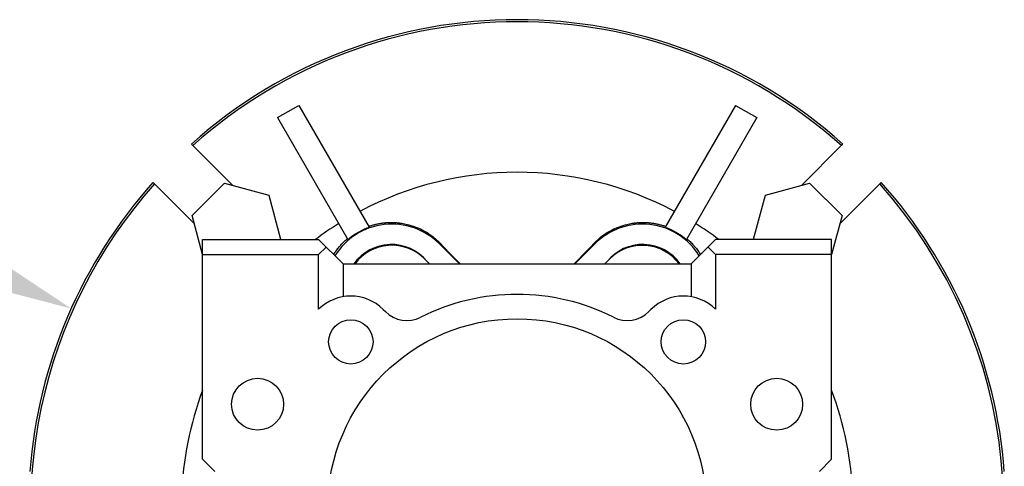
# Model space of a CAD drawing. Extents: x -2679 to 955, y -873 to 1748.
# Drawn here: x -1138 to -977, y 269 to 342 of the extents above; entities that cross this region are included whole.
import ezdxf

# ---------------------------------------------------------------- set-up
doc = ezdxf.new("R2010")
doc.units = 0
doc.header["$MEASUREMENT"] = 0
doc.styles.add('MX_NOTE_STANDARD', font='txt.shx', dxfattribs={"height": 3.15, "bigfont": 'extfont.shx'})
doc.dimstyles.new('MXDIMSTYLE', dxfattribs={"dimtxt": 3.15, "dimasz": 2.5, "dimexe": 1.5, "dimexo": 1, "dimgap": 1, "dimtad": 1, "dimdec": 4, "dimdsep": 46, "dimtxsty": 'MX_NOTE_STANDARD', "dimcen": 2.5, "dimadec": 0, "dimazin": 0, "dimtfac": 1, "dimtdec": 4, "dimtmove": 2, "dimatfit": 3, "dimfxl": 0, "dimtolj": 1, "dimarcsym": 0})

# ---------------------------------------------------------------- blocks, each defined once
blk = doc.blocks.new('*D56')
at = {"color": 3, "linetype": 'Continuous', "lineweight": -2}
for p, q in [((-1214.84, 308.54), (-1159.79, 308.54)), ((-1159.79, 308.54), (-1141.32, 300.27))]:
    blk.add_line(p, q, dxfattribs=at)
at = {"color": 3}
blk.add_solid([(-1142.18, 298.37), (-1140.47, 302.18), (-1129.91, 295.17)], dxfattribs=at)
at = {"layer": 'DEFPOINTS', "color": 0}
for p in [(-1129.91, 295.17), (-983.87, 229.81)]:
    blk.add_point(p, dxfattribs=at)
at = {"color": 3, "linetype": 'Continuous', "insert": (-1191.07, 323.54), "char_height": 15, "attachment_point": 5}
blk.add_mtext('\\A1;%%c160', dxfattribs=at)
blk = doc.blocks.new('*D63')
at = {"color": 3, "linetype": 'Continuous', "lineweight": -2}
for p, q in [((-1253.33, -29.07), (-1115.17, -167.24)), ((-1331.89, -140.65), (-1331.89, -257.01))]:
    blk.add_line(p, q, dxfattribs=at)
blk.add_arc((-1331.89, 49.49), 303.5, 271.1327, 313.8673, dxfattribs=at)
at = {"color": 3}
for points in [[(-1120.87, -170.03), (-1122.27, -168.6), (-1117.29, -165.12)], [(-1325.9, -252.95), (-1325.88, -254.95), (-1331.89, -254.01)]]:
    blk.add_solid(points, dxfattribs=at)
at = {"layer": 'DEFPOINTS', "color": 0}
for p in [(-1331.89, 296.03), (-1331.89, 49.49), (-1255.88, -26.52), (-1331.89, -137.05), (-1253.34, -243.67)]:
    blk.add_point(p, dxfattribs=at)
at = {"color": 3, "linetype": 'Continuous', "lineweight": 13, "insert": (-1220.8, -218.71), "char_height": 19.2, "attachment_point": 5, "rotation": 22.5}
blk.add_mtext('\\A1;45%%d', dxfattribs=at)

msp = doc.modelspace()

# ---------------------------------------------------------------- linework, layer by layer
for p, q in [((-1096.13, 326.44), (-1092.66, 328.44)), ((-1092.66, 328.44), (-1081.14, 308.49)), ((-1021.13, 328.44), (-1032.64, 308.49)), ((-1021.13, 328.44), (-1017.66, 326.44)), ((-1096.13, 326.44), (-1084.61, 306.49)), ((-1017.66, 326.44), (-1029.18, 306.49)), ((-1110.23, 322.12), (-1110.19, 322.08)), ((-1110.19, 322.08), (-1110.1, 321.99)), ((-1110.1, 321.99), (-1110.02, 321.91)), ((-1110.02, 321.91), (-1109.98, 321.87)), ((-1109.98, 321.87), (-1103.45, 315.34)), ((-1010.34, 315.34), (-1003.81, 321.87)), ((-1003.81, 321.87), (-1003.77, 321.91)), ((-1003.77, 321.91), (-1003.68, 321.99)), ((-1003.68, 321.99), (-1003.6, 322.08)), ((-1003.6, 322.08), (-1003.56, 322.12)), ((-1116.48, 315.78), (-1116.52, 315.82)), ((-1116.4, 315.7), (-1116.48, 315.78)), ((-1116.31, 315.62), (-1116.4, 315.7)), ((-1116.27, 315.58), (-1116.31, 315.62)), ((-1109.74, 309.05), (-1116.27, 315.58)), ((-1110.11, 310.39), (-1104.8, 315.7)), ((-1104.8, 315.7), (-1097.55, 313.76)), ((-1016.24, 313.76), (-1008.99, 315.7)), ((-1008.99, 315.7), (-1003.68, 310.39)), ((-997.51, 315.58), (-1004.04, 309.05)), ((-997.47, 315.62), (-997.51, 315.58)), ((-997.39, 315.7), (-997.47, 315.62)), ((-997.31, 315.78), (-997.39, 315.7)), ((-997.27, 315.82), (-997.31, 315.78)), ((-1097.55, 313.76), (-1095.61, 306.51)), ((-1018.18, 306.51), (-1016.24, 313.76)), ((-1108.39, 304.01), (-1110.11, 310.39)), ((-1003.68, 310.39), (-1005.39, 304.01)), ((-1082.48, 307.92), (-1082.28, 308.02)), ((-1082.28, 308.02), (-1082.07, 308.11)), ((-1082.07, 308.11), (-1081.87, 308.2)), ((-1081.87, 308.2), (-1081.77, 308.25)), ((-1081.77, 308.25), (-1081.66, 308.29)), ((-1081.66, 308.29), (-1081.46, 308.37)), ((-1081.46, 308.37), (-1081.25, 308.45)), ((-1081.25, 308.45), (-1081.14, 308.49)), ((-1081.22, 308.63), (-1081.15, 308.65)), ((-1081.15, 308.65), (-1081.01, 308.7)), ((-1081.01, 308.7), (-1080.88, 308.74)), ((-1080.88, 308.74), (-1080.81, 308.76)), ((-1080.81, 308.76), (-1080.74, 308.79)), ((-1080.74, 308.79), (-1080.6, 308.83)), ((-1080.6, 308.83), (-1080.46, 308.87)), ((-1080.46, 308.87), (-1080.32, 308.9)), ((-1080.32, 308.9), (-1080.18, 308.94)), ((-1080.18, 308.94), (-1080.04, 308.97)), ((-1080.04, 308.97), (-1079.97, 308.99)), ((-1079.97, 308.99), (-1079.9, 309.01)), ((-1079.9, 309.01), (-1079.77, 309.04)), ((-1079.77, 309.04), (-1079.63, 309.06)), ((-1079.63, 309.06), (-1079.49, 309.09)), ((-1079.49, 309.09), (-1079.36, 309.11)), ((-1079.36, 309.11), (-1079.22, 309.14)), ((-1079.22, 309.14), (-1079.15, 309.15)), ((-1079.15, 309.15), (-1079.09, 309.16)), ((-1079.09, 309.16), (-1078.95, 309.17)), ((-1078.95, 309.17), (-1078.82, 309.19)), ((-1078.82, 309.19), (-1078.76, 309.2)), ((-1078.76, 309.2), (-1078.69, 309.21)), ((-1078.69, 309.21), (-1078.56, 309.22)), ((-1078.56, 309.22), (-1078.44, 309.23)), ((-1078.44, 309.23), (-1078.37, 309.24)), ((-1078.37, 309.24), (-1078.31, 309.24)), ((-1078.31, 309.24), (-1078.18, 309.25)), ((-1078.18, 309.25), (-1078.05, 309.26)), ((-1078.05, 309.26), (-1077.93, 309.26)), ((-1077.93, 309.26), (-1077.8, 309.27)), ((-1077.8, 309.27), (-1077.67, 309.27)), ((-1077.67, 309.27), (-1077.6, 309.27)), ((-1077.6, 309.27), (-1077.54, 309.27)), ((-1077.54, 309.27), (-1077.41, 309.27)), ((-1077.41, 309.27), (-1077.28, 309.27)), ((-1077.28, 309.27), (-1077.15, 309.27)), ((-1077.15, 309.27), (-1077.02, 309.26)), ((-1077.02, 309.26), (-1076.9, 309.25)), ((-1076.9, 309.25), (-1076.83, 309.25)), ((-1076.83, 309.25), (-1076.77, 309.25)), ((-1076.77, 309.25), (-1076.64, 309.24)), ((-1076.64, 309.24), (-1076.51, 309.23)), ((-1076.51, 309.23), (-1076.38, 309.22)), ((-1076.38, 309.22), (-1076.26, 309.2)), ((-1076.26, 309.2), (-1076.13, 309.19)), ((-1076.13, 309.19), (-1076.07, 309.18)), ((-1076.07, 309.18), (-1076, 309.17)), ((-1076, 309.17), (-1075.88, 309.15)), ((-1075.88, 309.15), (-1075.75, 309.13)), ((-1075.75, 309.13), (-1075.32, 309.06)), ((-1075.32, 309.06), (-1074.61, 308.89)), ((-1074.61, 308.89), (-1074.27, 308.79)), ((-1074.27, 308.79), (-1073.94, 308.69)), ((-1073.94, 308.69), (-1073.31, 308.45)), ((-1073.31, 308.45), (-1072.73, 308.2)), ((-1072.73, 308.2), (-1072.17, 307.91)), ((-1041.61, 307.91), (-1041.06, 308.2)), ((-1041.06, 308.2), (-1040.47, 308.45)), ((-1040.47, 308.45), (-1039.85, 308.69)), ((-1039.85, 308.69), (-1039.52, 308.79)), ((-1039.52, 308.79), (-1039.18, 308.89)), ((-1039.18, 308.89), (-1038.46, 309.06)), ((-1038.46, 309.06), (-1038.03, 309.13)), ((-1038.03, 309.13), (-1037.91, 309.15)), ((-1037.91, 309.15), (-1037.78, 309.17)), ((-1037.78, 309.17), (-1037.72, 309.18)), ((-1037.72, 309.18), (-1037.66, 309.19)), ((-1037.66, 309.19), (-1037.53, 309.2)), ((-1037.53, 309.2), (-1037.4, 309.22)), ((-1037.4, 309.22), (-1037.28, 309.23)), ((-1037.28, 309.23), (-1037.15, 309.24)), ((-1037.15, 309.24), (-1037.02, 309.25)), ((-1037.02, 309.25), (-1036.96, 309.25)), ((-1036.96, 309.25), (-1036.89, 309.25)), ((-1036.89, 309.25), (-1036.76, 309.26)), ((-1036.76, 309.26), (-1036.63, 309.27)), ((-1036.63, 309.27), (-1036.51, 309.27)), ((-1036.51, 309.27), (-1036.38, 309.27)), ((-1036.38, 309.27), (-1036.25, 309.27)), ((-1036.25, 309.27), (-1036.18, 309.27)), ((-1036.18, 309.27), (-1036.12, 309.27)), ((-1036.12, 309.27), (-1035.99, 309.27)), ((-1035.99, 309.27), (-1035.86, 309.26)), ((-1035.86, 309.26), (-1035.73, 309.26)), ((-1035.73, 309.26), (-1035.61, 309.25)), ((-1035.61, 309.25), (-1035.48, 309.24)), ((-1035.48, 309.24), (-1035.41, 309.24)), ((-1035.41, 309.24), (-1035.35, 309.23)), ((-1035.35, 309.23), (-1035.22, 309.22)), ((-1035.22, 309.22), (-1035.1, 309.21)), ((-1035.1, 309.21), (-1035.03, 309.2)), ((-1035.03, 309.2), (-1034.96, 309.19)), ((-1034.96, 309.19), (-1034.83, 309.17)), ((-1034.83, 309.17), (-1034.7, 309.16)), ((-1034.7, 309.16), (-1034.63, 309.15)), ((-1034.63, 309.15), (-1034.57, 309.14)), ((-1034.57, 309.14), (-1034.43, 309.11)), ((-1034.43, 309.11), (-1034.3, 309.09)), ((-1034.3, 309.09), (-1034.16, 309.06)), ((-1034.16, 309.06), (-1034.02, 309.04)), ((-1034.02, 309.04), (-1033.88, 309.01)), ((-1033.88, 309.01), (-1033.81, 308.99)), ((-1033.81, 308.99), (-1033.75, 308.97)), ((-1033.75, 308.97), (-1033.61, 308.94)), ((-1033.61, 308.94), (-1033.47, 308.9)), ((-1033.47, 308.9), (-1033.33, 308.87)), ((-1033.33, 308.87), (-1033.19, 308.83)), ((-1033.19, 308.83), (-1033.05, 308.79)), ((-1033.05, 308.79), (-1032.98, 308.76)), ((-1032.98, 308.76), (-1032.91, 308.74)), ((-1032.91, 308.74), (-1032.77, 308.7)), ((-1032.77, 308.7), (-1032.64, 308.65)), ((-1032.64, 308.65), (-1032.57, 308.63)), ((-1032.64, 308.49), (-1032.54, 308.45)), ((-1032.54, 308.45), (-1032.33, 308.37)), ((-1032.33, 308.37), (-1032.12, 308.29)), ((-1032.12, 308.29), (-1032.02, 308.25)), ((-1032.02, 308.25), (-1031.92, 308.2)), ((-1031.92, 308.2), (-1031.71, 308.11)), ((-1031.71, 308.11), (-1031.51, 308.02)), ((-1031.51, 308.02), (-1031.31, 307.92)), ((-1108.39, 270.49), (-1108.39, 306.49)), ((-1108.39, 306.49), (-1089.39, 306.49)), ((-1095.61, 306.51), (-1095.63, 306.49)), ((-1089.39, 306.49), (-1085.39, 302.49)), ((-1085.06, 306.29), (-1084.91, 306.42)), ((-1084.91, 306.42), (-1084.76, 306.56)), ((-1084.76, 306.56), (-1084.68, 306.63)), ((-1084.61, 306.49), (-1084.52, 306.56)), ((-1084.52, 306.56), (-1084.35, 306.7)), ((-1084.35, 306.7), (-1084.17, 306.84)), ((-1084.17, 306.84), (-1084.08, 306.91)), ((-1084.08, 306.91), (-1083.99, 306.98)), ((-1083.99, 306.98), (-1083.81, 307.11)), ((-1083.81, 307.11), (-1083.63, 307.23)), ((-1083.63, 307.23), (-1083.44, 307.36)), ((-1083.44, 307.36), (-1083.25, 307.48)), ((-1083.25, 307.48), (-1083.06, 307.59)), ((-1083.06, 307.59), (-1082.97, 307.65)), ((-1082.97, 307.65), (-1082.87, 307.7)), ((-1082.87, 307.7), (-1082.67, 307.81)), ((-1082.67, 307.81), (-1082.48, 307.92)), ((-1072.17, 307.91), (-1071.63, 307.6)), ((-1071.63, 307.6), (-1071.12, 307.26)), ((-1071.12, 307.26), (-1070.87, 307.08)), ((-1070.87, 307.08), (-1070.63, 306.89)), ((-1070.63, 306.89), (-1070.16, 306.5)), ((-1070.16, 306.5), (-1069.72, 306.09)), ((-1044.07, 306.09), (-1043.63, 306.5)), ((-1043.63, 306.5), (-1043.16, 306.89)), ((-1043.16, 306.89), (-1042.92, 307.08)), ((-1042.92, 307.08), (-1042.67, 307.26)), ((-1042.67, 307.26), (-1042.15, 307.6)), ((-1042.15, 307.6), (-1041.61, 307.91)), ((-1031.31, 307.92), (-1031.11, 307.81)), ((-1031.11, 307.81), (-1030.92, 307.7)), ((-1030.92, 307.7), (-1030.82, 307.65)), ((-1030.82, 307.65), (-1030.72, 307.59)), ((-1030.72, 307.59), (-1030.53, 307.48)), ((-1030.53, 307.48), (-1030.34, 307.36)), ((-1030.34, 307.36), (-1030.16, 307.23)), ((-1030.16, 307.23), (-1029.97, 307.11)), ((-1029.97, 307.11), (-1029.79, 306.98)), ((-1029.79, 306.98), (-1029.7, 306.91)), ((-1029.7, 306.91), (-1029.61, 306.84)), ((-1029.61, 306.84), (-1029.44, 306.7)), ((-1029.44, 306.7), (-1029.27, 306.56)), ((-1029.27, 306.56), (-1029.18, 306.49)), ((-1029.1, 306.63), (-1029.03, 306.56)), ((-1029.03, 306.56), (-1028.87, 306.42)), ((-1028.87, 306.42), (-1028.72, 306.29)), ((-1024.39, 306.49), (-1028.39, 302.49)), ((-1005.39, 306.49), (-1024.39, 306.49)), ((-1018.16, 306.49), (-1018.18, 306.51)), ((-1005.39, 270.49), (-1005.39, 306.49)), ((-1089.39, 304.01), (-1088.16, 305.25)), ((-1086.48, 304.69), (-1086.37, 304.84)), ((-1086.37, 304.84), (-1086.26, 304.98)), ((-1086.26, 304.98), (-1086.14, 305.13)), ((-1086.14, 305.13), (-1086.02, 305.28)), ((-1086.02, 305.28), (-1085.96, 305.35)), ((-1085.96, 305.35), (-1085.89, 305.43)), ((-1085.89, 305.43), (-1085.76, 305.57)), ((-1085.76, 305.57), (-1085.63, 305.72)), ((-1085.63, 305.72), (-1085.49, 305.86)), ((-1085.49, 305.86), (-1085.35, 306.01)), ((-1085.35, 306.01), (-1085.21, 306.15)), ((-1085.21, 306.15), (-1085.14, 306.22)), ((-1085.14, 306.22), (-1085.06, 306.29)), ((-1069.72, 306.09), (-1069.51, 305.88)), ((-1069.62, 305.78), (-1069.51, 305.88)), ((-1069.62, 305.78), (-1066.33, 302.49)), ((-1069.51, 305.88), (-1068.95, 305.29)), ((-1068.95, 305.29), (-1067.84, 304.14)), ((-1047.46, 302.49), (-1044.17, 305.78)), ((-1045.95, 304.14), (-1044.84, 305.29)), ((-1044.84, 305.29), (-1044.28, 305.88)), ((-1044.28, 305.88), (-1044.07, 306.09)), ((-1044.17, 305.78), (-1044.28, 305.88)), ((-1028.72, 306.29), (-1028.65, 306.22)), ((-1028.65, 306.22), (-1028.58, 306.15)), ((-1028.58, 306.15), (-1028.43, 306.01)), ((-1028.43, 306.01), (-1028.29, 305.86)), ((-1028.29, 305.86), (-1028.16, 305.72)), ((-1028.16, 305.72), (-1028.02, 305.57)), ((-1028.02, 305.57), (-1027.89, 305.43)), ((-1027.89, 305.43), (-1027.83, 305.35)), ((-1027.83, 305.35), (-1027.77, 305.28)), ((-1027.77, 305.28), (-1027.65, 305.13)), ((-1027.65, 305.13), (-1027.53, 304.98)), ((-1027.53, 304.98), (-1027.42, 304.84)), ((-1027.42, 304.84), (-1027.31, 304.69)), ((-1025.63, 305.25), (-1024.39, 304.01)), ((-1108.39, 304.01), (-1089.39, 304.01)), ((-1089.39, 295.04), (-1089.39, 304.01)), ((-1086.93, 304.02), (-1086.88, 304.1)), ((-1086.88, 304.1), (-1086.78, 304.25)), ((-1086.78, 304.25), (-1086.68, 304.4)), ((-1086.68, 304.4), (-1086.63, 304.47)), ((-1086.63, 304.47), (-1086.58, 304.54)), ((-1086.58, 304.54), (-1086.48, 304.69)), ((-1072.07, 303.32), (-1071.24, 302.49)), ((-1067.84, 304.14), (-1066.77, 303.03)), ((-1047.02, 303.03), (-1045.95, 304.14)), ((-1042.54, 302.49), (-1041.71, 303.32)), ((-1027.31, 304.69), (-1027.21, 304.54)), ((-1027.21, 304.54), (-1027.15, 304.47)), ((-1027.15, 304.47), (-1027.1, 304.4)), ((-1027.1, 304.4), (-1027.01, 304.25)), ((-1027.01, 304.25), (-1026.91, 304.1)), ((-1026.91, 304.1), (-1026.86, 304.02)), ((-1024.39, 304.01), (-1024.39, 295.04)), ((-1005.39, 304.01), (-1024.39, 304.01)), ((-1085.39, 302.49), (-1085.39, 297.1)), ((-1085.39, 302.49), (-1028.39, 302.49)), ((-1066.77, 303.03), (-1066.24, 302.48)), ((-1047.54, 302.48), (-1047.02, 303.03)), ((-1028.39, 302.49), (-1028.39, 297.1)), ((-1078.81, 295.02), (-1078.46, 294.66)), ((-1035.33, 294.66), (-1034.97, 295.02)), ((-1108.39, 270.49), (-1106.39, 268.49)), ((-1007.39, 268.49), (-1005.39, 270.49))]:
    msp.add_line(p, q)
for centre, radius in [((-1056.89, 262.49), 31), ((-1084.12, 289.71), 3.63), ((-1029.67, 289.71), 3.63), ((-1099.39, 279.49), 4.25), ((-1014.39, 279.49), 4.25)]:
    msp.add_circle(centre, radius)
for centre, radius, start, end in [((-1056.89, 262.49), 80, 48.1887, 131.8113), ((-1056.89, 262.49), 79.65, 48.2027, 131.7973), ((-1056.89, 262.49), 55, 62.0839, 117.9161), ((-1056.89, 262.49), 80, 138.1887, 175.6988), ((-1056.89, 262.49), 79.65, 138.2027, 197.9142), ((-1056.89, 262.49), 79.65, 329.317, 41.7973), ((-1056.89, 262.49), 80, 4.3012, 41.8113), ((-1056.89, 262.49), 55, 122.0839, 126.8699), ((-1077.39, 298), 11, 45, 148.0288), ((-1036.39, 298), 11, 31.9712, 135), ((-1056.89, 262.49), 55, 53.1301, 57.9161), ((-1077.47, 298.13), 7.53, 39.0898, 144.5694), ((-1077.47, 298.13), 7.5, 41.5209, 144.4269), ((-1077.39, 298), 7.53, 45, 143.3396), ((-1036.32, 298.13), 7.53, 35.4306, 140.9102), ((-1036.32, 298.13), 7.5, 35.5731, 138.4791), ((-1036.39, 298), 7.52, 36.6604, 135), ((-1084.12, 289.71), 7.5, 45, 134.71), ((-1056.89, 262.49), 35, 63.21, 116.79), ((-1029.67, 289.71), 7.5, 45.29, 135), ((-1074.92, 298.2), 5, 225, 296.79), ((-1038.86, 298.2), 5, 243.21, 315), ((-1056.89, 262.49), 55, 159.4496, 177.9161), ((-1056.89, 262.49), 55, 2.0839, 20.5504)]:
    msp.add_arc(centre, radius, start, end)

# ---------------------------------------------------------------- dimensions: what is measured, and where the dimension line sits
at = {"color": 3, "linetype": 'Continuous'}
dim = msp.add_diameter_dim_2p(p1=(-983.87, 229.81), p2=(-1129.91, 295.17), dimstyle='MXDIMSTYLE', override={"dimscale": 2.5, "dimtxt": 6, "dimasz": 5, "dimexe": 2.5, "dimexo": 3, "dimgap": 3, "dimtoh": 1, "dimdec": 0, "dimzin": 9, "dimtxsty": 'Standard', "dimcen": 0, "dimclrd": 3, "dimclre": 3, "dimclrt": 3, "dimtdec": 0, "dimtofl": 0, "dimtmove": 0, "dimtzin": 0}, dxfattribs=at)
dim.commit()
dim.dimension.update_dxf_attribs({"geometry": '*D56', "text_midpoint": (-1191.07, 308.54), "dimtype": 163})
at = {"color": 3, "linetype": 'Continuous', "lineweight": 13}
dim = msp.add_angular_dim_2l(base=(-1253.34, -243.67), line1=((-1331.89, -137.05), (-1331.89, 296.03)), line2=((-1331.89, 49.49), (-1255.88, -26.52)), dimstyle='MXDIMSTYLE', override={"dimscale": 1.2, "dimtxt": 16, "dimasz": 5, "dimexe": 2.5, "dimexo": 3, "dimgap": 3, "dimtoh": 1, "dimdec": 0, "dimzin": 9, "dimtxsty": 'Standard', "dimcen": 0, "dimclrd": 3, "dimclre": 3, "dimclrt": 3, "dimadec": 0, "dimazin": 2, "dimtdec": 0, "dimtofl": 0, "dimtmove": 0, "dimtfill": 0, "dimtzin": 0}, dxfattribs=at)
dim.commit()
dim.dimension.update_dxf_attribs({"geometry": '*D63', "text_midpoint": (-1220.8, -218.71)})

doc.saveas('drawing.dxf')
